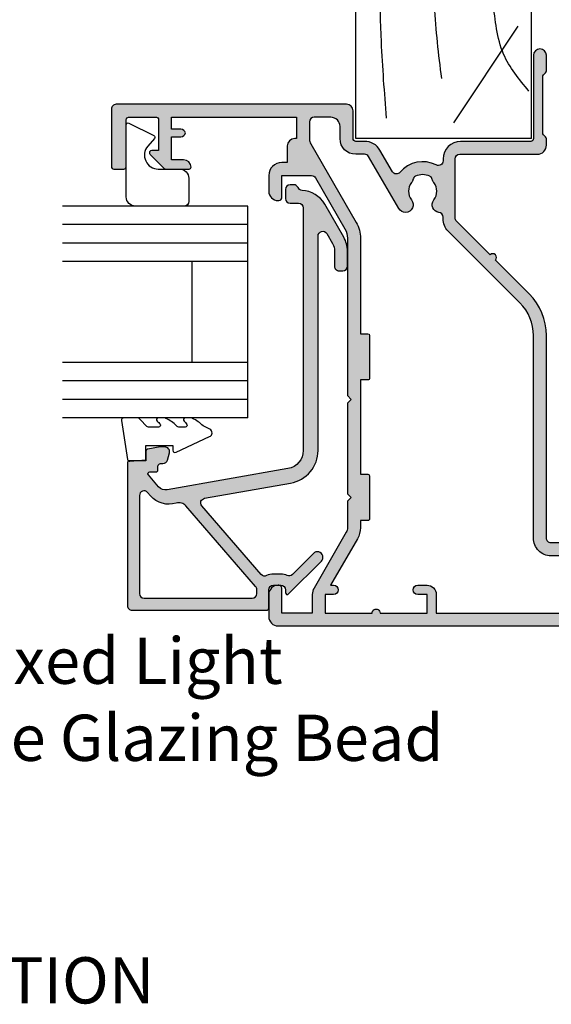
# Model space of a CAD drawing. Units: millimetres. Extents: x 0 to 354, y 0 to 482.
# Drawn here: x 176 to 234, y 308 to 415 of the extents above; entities that cross this region are included whole.
import ezdxf

# ---------------------------------------------------------------- set-up
doc = ezdxf.new("R2010")
doc.units = ezdxf.units.MM
doc.linetypes.add('CENTER', pattern=[0.95, 0.625, -0.125, 0.075, -0.125])
for name, color, linetype in [('02465$0$APL Hatch', 253, 'Continuous'), ('02465$0$APL Joinery', 2, 'Continuous'), ('05401$0$APL Hatch', 253, 'Continuous'), ('05401$0$APL Joinery', 2, 'Continuous'), ('APL Joinery', 2, 'Continuous'), ('APL Notes', 7, 'Continuous')]:
    doc.layers.add(name, color=color, linetype=linetype)
doc.styles.add('Arial-Bold', font='arialbd.ttf')
doc.styles.add('Arial-Regular', font='arial.ttf')

# ---------------------------------------------------------------- blocks, each defined once
blk = doc.blocks.new('19mmliner', base_point=(110.739951507863, 355.7623510830485))
at = {"layer": 'APL Joinery', "color": 3}
for p, q in [((110.739951507863, 355.7623510830485), (177.7399515078631, 355.7623510830485)), ((110.739951507863, 336.7623510830484), (110.739951507863, 355.7623510830485)), ((177.7399515078631, 336.7623510830485), (177.7399515078631, 355.7623510830485)), ((160.7399515078631, 343.7623510830484), (170.7399515078631, 343.7623510830484)), ((160.7399515078631, 336.7623510830485), (160.7399515078631, 343.7623510830484)), ((170.7399515078631, 336.7623510830485), (170.7399515078631, 343.7623510830484)), ((110.739951507863, 336.7623510830484), (160.7399515078631, 336.7623510830485)), ((177.7399515078631, 336.7623510830485), (170.7399515078631, 336.7623510830485))]:
    blk.add_line(p, q, dxfattribs=at)
at = {"layer": 'APL Joinery', "color": 8}
for p, q in [((145.9131780783453, 339.6327166292613), (175.1069420828859, 352.7132887325449)), ((136.9304814615635, 338.5194764502585), (148.1588522325407, 350.7651184192899)), ((130.1934589989773, 339.0760965397599), (127.6670755755074, 350.2084983297885)), ((122.8950179978421, 338.2411664055077), (112.4454077587423, 345.190146322691))]:
    blk.add_line(p, q, dxfattribs=at)
for points, knots in [([(165.2821176582808, 355.2180791353014), (166.5726858318287, 354.7818781738363), (168.9083728440546, 353.9924360185927), (172.0610412556228, 352.0900882102074), (174.6875300120783, 349.5844033021437), (176.2507024700006, 347.6216106372748), (177.0719069678068, 346.5904677480291)], [0, 0, 0, 0, 4.077163776164723, 7.378903861023069, 10.95052549711435, 14.90356917242528, 14.90356917242528, 14.90356917242528, 14.90356917242528]), ([(112.962024863876, 352.4416363673449), (115.710435231041, 352.6547702152513), (122.6593903931888, 353.1936480954731), (133.0603500725692, 353.1446097782715), (143.9830780527489, 353.7000992866996), (152.8130144084047, 352.2948735856875), (159.402266048835, 349.3943549626645), (163.2730412780899, 346.7537889098188), (165.2352067994704, 345.1119730676722), (165.8529398578057, 344.5950931661851)], [0, 0, 0, 0, 8.267050822299995, 20.90203347130239, 31.18486054127779, 41.04700630219173, 47.37085711970707, 52.62972264650577, 55.04603969815228, 55.04603969815228, 55.04603969815228, 55.04603969815228]), ([(117.2336493875612, 346.4777841475926), (119.8422678032878, 346.8000537066384), (125.4981607755736, 347.4987845456142), (133.7781962604838, 347.1223878341504), (142.2036965073619, 346.5273623865884), (149.7800610034507, 345.0750496880203), (155.8214982068499, 341.4387446299347), (158.650253791137, 338.4840976402127), (159.9486415420667, 337.1279262265049)], [0, 0, 0, 0, 7.873644080568313, 17.07129258656329, 24.77081643184663, 33.27528257512341, 39.90117587444498, 45.52268627951728, 45.52268627951728, 45.52268627951728, 45.52268627951728]), ([(115.8770369925237, 337.0554560822224), (117.1487211363271, 338.1096881093439), (119.9161916569408, 340.4039339495252), (125.4540610404964, 340.8199775377686), (130.238054618822, 341.7249569545736), (134.1816997355666, 341.426500736041), (137.2886936906935, 340.6778211815541), (140.1492368439622, 340.581128745862), (142.5350224188241, 339.1458380938953), (143.2897884662015, 337.8009584142327), (143.6675039241498, 337.1279262265049)], [0, 0, 0, 0, 4.844139449286539, 10.54193621031332, 16.07410556410715, 19.51351901015936, 22.27929741151003, 25.6710732269026, 27.95241956603697, 30.23778869522836, 30.23778869522836, 30.23778869522836, 30.23778869522836])]:
    blk.add_open_spline(points, degree=3, knots=knots, dxfattribs=at)
blk = doc.blocks.new('02465')
at = {"layer": '02465$0$APL Hatch'}
h = blk.add_hatch(color=256, dxfattribs=at)
edge = h.paths.add_edge_path()
edge.add_arc((46.38659785708023, -3.306158654713744), 0.5000000000000006, 113.2946840172344, 177.0814656946691, ccw=False)
edge.add_arc((45.99113757096279, -2.387675578057499), 0.500000000000007, 293.2946840172349, 360.0000000000003)
edge.add_line((46.49113757096279, -2.387675578057496), (46.49113757096279, -1.987675578057405))
edge.add_arc((45.99113757096285, -1.987675578057462), 0.4999999999999432, 6.5138e-12, 90.00000000000651)
edge.add_line((45.99113757096279, -1.487675578057519), (44.99113757096279, -1.487675578057405))
edge.add_arc((44.99113757096279, -1.987675578057405), 0.4999999999999999, 90, 180)
edge.add_line((44.49113757096279, -1.987675578057405), (44.49113757096279, -2.911697593705753))
edge.add_arc((43.99113757096279, -2.911697593705749), 0.5, 270, 359.9999999999996, ccw=False)
edge.add_line((43.99113757096279, -3.411697593705749), (17.77251773293236, -3.411697593705867))
edge.add_arc((17.77251773293237, -1.41169759370576), 2.000000000000107, 189.9999999999978, 269.9999999999997, ccw=False)
edge.add_line((15.80290222690783, -1.758993949039563), (13.50314520661826, 11.28357622966689))
edge.add_arc((14.48795295963038, 11.457224407334), 0.9999999999999483, 130.8207497757162, 190.0000000000111, ccw=False)
edge.add_line((13.83425825129396, 12.21398277583273), (15.11921789149213, 13.32394250959828))
edge.add_arc((15.24995683315945, 13.17259083589847), 0.2000000000000678, -1.830358087318018e-11, 130.8207497757121, ccw=False)
edge.add_line((15.44995683315952, 13.1725908358984), (15.44995683315952, 12.4976921839376))
edge.add_arc((15.64995683315922, 12.4976921839376), 0.1999999999997044, 180, 270)
edge.add_line((15.64995683315922, 12.2976921839379), (16.04995683315386, 12.2976921839379))
edge.add_arc((16.04995683315386, 11.99769218394362), 0.2999999999942702, 0, 90, ccw=False)
edge.add_line((16.34995683314813, 11.99769218394362), (16.34995683314813, 11.75339515074949))
edge.add_arc((16.84995683314802, 11.75339515074949), 0.4999999999998864, 179.9999999999996, 255.0000000000021)
edge.add_line((16.7205473105968, 11.27043223760506), (17.52054731060812, 11.05607288365684))
edge.add_arc((17.64995683315943, 11.53903579680138), 0.5000000000000185, 254.9999999999947, 360.0000000000008)
edge.add_line((18.14995683315945, 11.53903579680138), (18.14995683315945, 12.05704346469599))
edge.add_line((18.14995683315945, 12.05704346469599), (17.91638386361834, 13.38170160041102))
edge.add_arc((17.67018192536536, 13.3382895559938), 0.2500000000000061, 10.00000000011197, 89.99999999999837)
edge.add_line((17.67018192536537, 13.58828955599381), (16.64995683315934, 13.58828955599392))
edge.add_line((16.64995683315934, 13.58828955599392), (16.64995683315934, 15.33830240629402))
edge.add_arc((16.39995683315911, 15.33830240629402), 0.2500000000002274, 0, 90)
edge.add_line((16.39995683315911, 15.58830240629425), (0.9911375709620511, 15.58830240629425))
edge.add_arc((0.9911375709620511, 15.0883024062943), 0.4999999999999414, 90, 180.0000000000067)
edge.add_line((0.4911375709621098, 15.08830240629424), (0.4911375709621098, 0.5381458701527891))
edge.add_arc((0.7169590191723493, 0.5381458701527883), 0.2258214482102395, 179.9999999999998, 270.0000000000002)
edge.add_line((0.71695901917235, 0.3123244219425487), (2.691137570962041, 0.3123244219425487))
edge.add_arc((2.691137570961984, -0.1876755780575081), 0.500000000000057, -6.480149750132114e-12, 89.99999999999352, ccw=False)
edge.add_line((3.191137570962041, -0.1876755780575649), (3.191137570962155, -0.9876755780574059))
edge.add_arc((2.691137570962037, -0.9876755780574022), 0.5000000000001174, 270.0000000000004, 359.9999999999996, ccw=False)
edge.add_line((2.691137570962041, -1.487675578057519), (2.391137570961973, -1.487675578057519))
edge.add_arc((2.391137570961963, -1.687675578057469), 0.19999999999995, 89.99999999999733, 224.9999999999982)
edge.add_line((2.249716214724685, -1.829096934294739), (5.785250120657451, -5.364630840227505))
edge.add_arc((6.209514189369425, -4.940366771515638), 0.5999999999999888, 224.9999999999928, 405.0000000000071)
edge.add_line((6.633778258081292, -4.516102702803664), (4.349333657387887, -2.231658102110259))
edge.add_arc((4.702887047980917, -1.878104711517052), 0.4999999999997801, 156.1251324872096, 225.0000000000144, ccw=False)
edge.add_arc((2.691137570961901, -0.9876755780577614), 1.700000000000072, 336.1251324872354, 360.000000000012)
edge.add_line((4.391137570961973, -0.9876755780574058), (4.391137570962087, -0.1876755780575649))
edge.add_arc((2.691137570962551, -0.187675578057711), 1.699999999999535, 4.9224e-12, 25.46782489009916)
edge.add_arc((4.677356752114622, 0.7583335997105732), 0.500000000000062, 130.8207497757206, 205.4678248901099, ccw=False)
edge.add_line((4.350509397946325, 1.136712783959978), (11.76974187307743, 7.545512753404404))
edge.add_arc((12.09658922724567, 7.167133569155039), 0.4999999999999987, 10.000000000000625, 130.8207497757194, ccw=False)
edge.add_line((12.58899310375177, 7.253957657988509), (14.22720982208833, -2.036831033306723))
edge.add_arc((17.77251773293232, -1.41169759370572), 3.600000000000054, 190.0000000000007, 270.0000000000006)
edge.add_line((17.77251773293236, -5.011697593705775), (40.96237017700843, -5.011697593705662))
edge.add_arc((40.96237017700843, -5.511697593705683), 0.5000000000000214, -60.00000000000148, 90, ccw=False)
edge.add_line((41.21237017700844, -5.944710295597928), (40.12359277088274, -6.57331622411209))
edge.add_arc((39.3235927708827, -5.187675578057101), 1.599999999999918, 269.99999999999875, 300.000000000003, ccw=False)
edge.add_line((39.32359277088267, -6.78767557805702), (37.69113757096273, -6.787675578057019))
edge.add_arc((37.69113757096278, -7.287675578056962), 0.4999999999999432, 90.00000000000651, 180.0000000000065)
edge.add_line((37.19113757096284, -7.287675578057019), (37.19113757096261, -7.687675578056996))
edge.add_arc((37.69113757096273, -7.687675578056998), 0.5000000000001137, 179.9999999999998, 270)
edge.add_line((37.69113757096273, -8.18767557805711), (39.32359277088267, -8.18767557805711))
edge.add_arc((39.32359277088269, -5.187675578057101), 3.000000000000008, 269.9999999999998, 300.0000000000021)
edge.add_line((40.82359277088278, -7.785751789410371), (44.39113757096277, -5.726028838738102))
edge.add_arc((42.89113757096283, -3.127952627384701), 3.000000000000038, 299.999999999998, 357.081465694669)
edge = h.paths.add_edge_path(flags=16)
edge.add_line((1.791137570962064, 13.78830240629429), (1.791137570961836, 2.112324421942616))
edge.add_arc((2.291137570961948, 2.112324421942615), 0.5000000000001119, 179.9999999999998, 270.0000000000002)
edge.add_line((2.29113757096195, 1.612324421942503), (2.726360211770952, 1.612324421942503))
edge.add_arc((2.726360211770901, 2.112324421942635), 0.5000000000001324, 270.0000000000058, 310.8207497757057)
edge.add_line((3.053207565939146, 1.733945237693091), (11.77172171228253, 9.2650764405471))
edge.add_arc((11.11802700394602, 10.02183480904582), 1.000000000000002, 310.82074977572, 377.6472609916336)
edge.add_arc((14.54861435463631, 11.11319654068382), 2.600000000000004, 130.8207497757201, 197.6472609916335, ccw=False)
edge.add_line((12.84900811296139, 13.0807682987805), (13.23005868524885, 13.40992322204492))
edge.add_arc((12.90321133108059, 13.78830240629429), 0.5000000000000008, 310.82074977572, 450.0000000000006)
edge.add_line((12.90321133108059, 14.28830240629429), (2.29113757096195, 14.28830240629418))
edge.add_arc((2.291137570961948, 13.78830240629429), 0.4999999999998846, 89.9999999999998, 180.0000000000002)
at = {"layer": '02465$0$APL Joinery', "linetype": 'Continuous'}
blk.add_lwpolyline([(45.8872463876349, -3.280700650809596, -0.2857388182486947), (46.18886771402151, -2.846917116385623, 0.2995641107470476), (46.49113757096279, -2.387675578057496), (46.49113757096279, -1.987675578057405, 0.4142135623730951), (45.99113757096279, -1.487675578057519), (44.99113757096279, -1.487675578057405, 0.4142135623730953), (44.49113757096279, -1.987675578057405), (44.49113757096279, -2.911697593705753, -0.414213562373093), (43.99113757096279, -3.411697593705749), (17.77251773293236, -3.411697593705867, -0.3639702342662117), (15.80290222690783, -1.758993949039563), (13.50314520661826, 11.28357622966689, -0.2641145408686973), (13.83425825129396, 12.21398277583273), (15.11921789149213, 13.32394250959828, -0.6421164507035568), (15.44995683315952, 13.1725908358984), (15.44995683315952, 12.4976921839376, 0.4142135623730951), (15.64995683315922, 12.2976921839379), (16.04995683315386, 12.2976921839379, -0.4142135623730951), (16.34995683314813, 11.99769218394362), (16.34995683314813, 11.75339515074949, 0.3394542588633878), (16.7205473105968, 11.27043223760506), (17.52054731060812, 11.05607288365684, 0.4931454260313372), (18.14995683315945, 11.53903579680138), (18.14995683315945, 12.05704346469599), (17.91638386361834, 13.38170160041102, 0.363970234265641), (17.67018192536537, 13.58828955599381), (16.64995683315934, 13.58828955599392), (16.64995683315934, 15.33830240629402, 0.4142135623730951), (16.39995683315911, 15.58830240629425), (0.9911375709620511, 15.58830240629425, 0.4142135623731294), (0.4911375709621098, 15.08830240629424), (0.4911375709621098, 0.5381458701527891, 0.4142135623730971), (0.71695901917235, 0.3123244219425487), (2.691137570962041, 0.3123244219425487, -0.4142135623730951), (3.191137570962041, -0.1876755780575649), (3.191137570962155, -0.9876755780574059, -0.4142135623730909), (2.691137570962041, -1.487675578057519), (2.391137570961973, -1.487675578057519, 0.6681786379193043), (2.249716214724685, -1.829096934294739), (5.785250120657451, -5.364630840227505, 1.000000000000125), (6.633778258081292, -4.516102702803664), (4.349333657387887, -2.231658102110259, -0.3099097192344888), (4.245671257749563, -1.675734453912584, 0.1045522418763527), (4.391137570961973, -0.9876755780574058), (4.391137570962087, -0.1876755780575649, 0.1115840309463163), (4.22594330185268, 0.5433315138540142, -0.337737785096768), (4.350509397946325, 1.136712783959978), (11.76974187307743, 7.545512753404404, -0.5821351114478154), (12.58899310375177, 7.253957657988509), (14.22720982208833, -2.036831033306724, 0.3639702342662015), (17.77251773293236, -5.011697593705775), (40.96237017700843, -5.011697593705662, -0.7673269879789704), (41.21237017700844, -5.944710295597928), (40.12359277088274, -6.57331622411209, -0.1316524975874149), (39.32359277088267, -6.78767557805702), (37.69113757096273, -6.787675578057019, 0.4142135623730951), (37.19113757096284, -7.287675578057019), (37.19113757096261, -7.687675578056996, 0.4142135623730961), (37.69113757096273, -8.18767557805711), (39.32359277088267, -8.18767557805711, 0.1316524975874063), (40.82359277088278, -7.785751789410371), (44.39113757096277, -5.726028838738102, 0.2543460688927653)], format="xyb", close=True, dxfattribs=at)
at = {"layer": '02465$0$APL Joinery'}
blk.add_lwpolyline([(1.791137570962064, 13.78830240629429), (1.791137570961836, 2.112324421942616, 0.4142135623730971), (2.29113757096195, 1.612324421942503), (2.726360211770952, 1.612324421942503, 0.1800218698756018), (3.053207565939146, 1.733945237693091), (11.77172171228253, 9.2650764405471, 0.300140471122827), (12.07096793469333, 10.32499084561193, -0.3001404711228262), (12.84900811296139, 13.0807682987805), (13.23005868524885, 13.40992322204492, 0.6948838416110814), (12.90321133108059, 14.28830240629429), (2.29113757096195, 14.28830240629418, 0.4142135623730971)], format="xyb", close=True, dxfattribs=at)
blk = doc.blocks.new('9010230l')
at = {"layer": 'APL Joinery', "color": 252, "linetype": 'Continuous', "flags": 128}
blk.add_lwpolyline([(3.699999995644247, -0.2717980190423077, -0.2091017972643081), (3.78027393052406, -0.0882413171246981), (4.539452125884537, 0.6137342930136356, 0.2091017972643137), (4.699999995644247, 0.9808476968486274), (4.699999995644247, 2.404190649000838, 0.4607623830565154), (4.411090109705128, 2.651144127972543), (0.2110901140605677, 1.99695347897159, 0.3941429072290238), (0.0009513254767768, 1.728211064312972), (0.1521502017843375, -2.274e-13), (1.699999995644247, -2.274e-13), (1.699999995644247, -2.900000000000318), (1.199999995644247, -2.900000000000318, 0.5486826681767499), (0.9734438043265214, -3.255699064213786), (2.667326168639391, -6.886379618054604, 0.6207567888655948), (3.459893944707971, -6.904757179926264), (3.835674537499784, -6.18802385288609, 0.0767563990646711), (4.647883004421984, -5.035425239591177, 0.115673028930296), (4.699999995644247, -4.81316230870027), (4.699999995644247, -4.256850519653312, 0.7009956747971672), (4.346519601114749, -4.128617261505951, -0.0904788675778494), (3.998306134413226, -4.418544246817418, -0.5741040862820662), (3.699999999999775, -4.244372194131756), (3.699999999999789, -3.646704202883483, -0.1977207654919992), (3.844828922810791, -3.294775934725862, 0.0810836782525954), (4.648649235946294, -2.166446422107128, 0.1147966753284427), (4.699999995644247, -1.945734258472157), (4.699999995644247, -1.331430775128978, 0.7232294553311513), (4.339223955907712, -1.212472525954581, -0.0886938805004453), (4.009594881884723, -1.523808259039583, -0.5962861851655955), (3.699999999999775, -1.356509239722186), (3.699999999999846, -0.2717980190423077)], format="xyb", dxfattribs=at)
blk = doc.blocks.new('9010317-4mm')
at = {"layer": 'APL Joinery', "color": 252}
blk.add_lwpolyline([(-1.260557280899964, -1.021114561800001), (1.439442719099853, -2.371114561800025, -0.4884978633711547), (1.501611632788765, -2.680437390356985), (0.7778238181522354, -3.52171957232341, 0.6414138097735301), (1.914911064067338, -6), (4.200000000000001, -6.000000000000001, -0.4142135623730951), (5.200000000000001, -7.000000000000001), (5.199999999999999, -9.500000000000002, -0.4142135623730951), (4.699999999999999, -10), (-0.5499999999999999, -10, -0.4142135623730951), (-1.549999999999999, -9), (-1.549999999999997, -1.199999999999987, -0.5575365158350433)], format="xyb", close=True, dxfattribs=at)
blk = doc.blocks.new('02465 glaze')
at = {"layer": 'APL Joinery', "color": 7}
for p, q in [((225.8537090467152, 219.1340997475506), (225.8537090467152, 199.1340997475506)), ((225.8537090467152, 219.1340997475506), (248.7537090467152, 219.1340997475507)), ((231.8537090467152, 219.1340997475506), (231.8537090467152, 199.1340997475506)), ((248.7537090467152, 219.1340997475506), (248.7537090467152, 199.1340997475506)), ((231.8537090467152, 213.1340997475507), (242.7537090467152, 213.1340997475507))]:
    blk.add_line(p, q, dxfattribs=at)
at = {"layer": 'APL Joinery', "color": 8}
for p, q in [((227.8537090467152, 219.1340997475506), (227.8537090467152, 199.1340997475506)), ((229.8537090467152, 219.1340997475506), (229.8537090467152, 199.1340997475506)), ((242.7537090467152, 219.1340997475506), (242.7537090467152, 199.1340997475506)), ((244.7537090467152, 219.1340997475506), (244.7537090467152, 199.1340997475506)), ((246.7537090467152, 219.1340997475506), (246.7537090467152, 199.1340997475506))]:
    blk.add_line(p, q, dxfattribs=at)
at = {"layer": 'APL Joinery', "xscale": -1, "rotation": 180}
for name, p in [('02465', (204.5658882032984, 221.7224021538449)), ('9010230l', (221.153709051071, 208.1341125978509))]:
    blk.add_blockref(name, p, dxfattribs=at)
at = {"layer": 'APL Joinery', "color": 252, "linetype": 'CENTER', "xscale": -1, "rotation": 270}
blk.add_blockref('9010317-4mm', (258.7537090467153, 207.558542022642), dxfattribs=at)
blk = doc.blocks.new('05401')
at = {"layer": '05401$0$APL Hatch'}
h = blk.add_hatch(color=256, dxfattribs=at)
h.dxf.hatch_style = 1
edge = h.paths.add_edge_path()
edge.add_line((26.14353634932989, 11.08408319846716), (29.78804435675535, 14.7284198057015))
edge.add_arc((30.14158943329695, 14.37485810125193), 0.5000000000000908, 90.00000000000767, 134.9986526660841, ccw=False)
edge.add_line((30.14158943329689, 14.87485810125202), (36.50935635116276, 14.87485810125208))
edge.add_arc((36.50935635116276, 14.37485810125197), 0.5000000000001066, 0.0002809369232750214, 89.9999999999992, ccw=False)
edge.add_line((37.00935635115686, 14.37486055288912), (37.00939741944104, 5.999175094041852))
edge.add_arc((38.00939741942899, 5.999179997316299), 0.9999999999999701, 180.0002809369316, 269.9993434048015)
edge.add_line((38.00938595968093, 4.999179997381993), (38.68511889092089, 4.999172253652609))
edge.add_arc((38.68512232884568, 5.299172253633279), 0.3000000000003684, 269.999343404731, 314.9993434046789)
edge.add_line((38.89725193220785, 5.087037788310858), (39.12151857091386, 5.311299286997105))
edge.add_arc((39.33364817427615, 5.099164821675183), 0.3000000000000966, 89.99934340475272, 134.9993434047617, ccw=False)
edge.add_line((39.33365161220083, 5.399164821655581), (45.3851264743812, 5.399095473277107))
edge.add_arc((45.38512303645636, 5.099095473296709), 0.3000000000000966, 44.999343404799276, 89.9993434047201, ccw=False)
edge.add_line((45.59725750177814, 5.311225076659134), (45.8215190004662, 5.086958437951302))
edge.add_arc((46.03365346578756, 5.299088041313462), 0.2999999999996024, 224.999343404822, 269.9993434048029)
edge.add_line((46.03365002786314, 4.999088041333557), (47.70938295904308, 4.99906883785588))
edge.add_arc((47.70939098086684, 5.699068837822274), 0.7000000000123582, 269.9993434047922, 449.9993434047549)
edge.add_line((47.70939900269105, 6.399068837788668), (38.70939856537781, 6.399171975527174))
edge.add_arc((38.7094020033021, 6.699171975507644), 0.3000000000001685, 180.0000000000567, 269.99934340482594, ccw=False)
edge.add_line((38.40940200330194, 6.699171975507347), (38.40940200330216, 14.27485810125194))
edge.add_arc((36.50940200330217, 14.27485810125203), 1.899999999999998, 359.9999999999972, 449.9999999999959)
edge.add_line((36.5094020033023, 16.17485810125203), (36.29590005452009, 16.17485810125198))
edge.add_arc((36.29590005452021, 16.67485810125204), 0.500000000000064, 152.647765385036, 269.9999999999862, ccw=False)
edge.add_arc((33.00956494902346, 18.37485810136812), 3.199999787299255, 332.647765385012, 410.1932364325635)
edge.add_arc((35.37830624927335, 21.21722737338485), 0.4999999999999934, 120.00000000001361, 230.19323643254, ccw=False)
edge.add_line((35.12830624927325, 21.650240075277), (37.45973325355534, 22.99629008379549))
edge.add_arc((36.50973325355508, 24.64173835098586), 1.900000000000075, 300.0000000000077, 359.9986526429813)
edge.add_line((38.40973325302981, 24.64169367093513), (38.40975577720566, 25.59952459242476))
edge.add_arc((38.70975577712263, 25.59951753767972), 0.2999999999999193, 90.00000000000131, 179.998652642944, ccw=False)
edge.add_line((38.70975577712263, 25.89951753767964), (41.71127875326876, 25.89951753768009))
edge.add_arc((41.71127875326876, 26.59951753768036), 0.7000000000002728, 270, 359.9999999999814)
edge.add_line((42.41127875326903, 26.59951753768014), (42.4112787532688, 51.49964830239078))
edge.add_arc((41.9112787532688, 51.499648302391), 0.5, 359.999999999974, 450.000000000026)
edge.add_line((41.91127875326857, 51.999648302391), (35.66127875326858, 51.999648302391))
edge.add_arc((35.66127875326858, 51.749648302391), 0.25, 90, 180)
edge.add_line((35.41127875326858, 51.749648302391), (35.41127875326858, 50.64964830239087))
edge.add_arc((35.66127875326858, 50.64964830239087), 0.25, 180, 270)
edge.add_line((35.66127875326858, 50.39964830239086), (40.76127875326871, 50.39964830239086))
edge.add_arc((40.76127875326871, 50.14964830239087), 0.25, 0, 90, ccw=False)
edge.add_line((41.01127875326871, 50.14964830239087), (41.01127875326871, 47.14964830239086))
edge.add_arc((40.76127875326871, 47.14964830239086), 0.25, -90.00000000005213, 0, ccw=False)
edge.add_line((40.76127875326848, 46.89964830239087), (37.41127875326858, 46.89964830239087))
edge.add_line((37.41127875326858, 46.89964830239087), (37.41127875326858, 47.64964830239086))
edge.add_arc((37.16127875326856, 47.64964830239089), 0.2500000000000142, 359.9999999999935, 495.0000000000023)
edge.add_line((36.98450205797191, 47.82642499768753), (35.46985739703134, 46.31178033674696))
edge.add_arc((35.61127875326885, 46.17035898050978), 0.2000000000000448, 135.0000000000705, 180.0000000000997)
edge.add_line((35.41127875326881, 46.17035898050944), (35.41127875326881, 43.59964830239091))
edge.add_arc((35.61127875326885, 43.59964830239068), 0.2000000000000455, 179.9999999999348, 270)
edge.add_arc((35.61127875326862, 44.19964830239082), 0.8000000000001818, 270.0000000000163, 360)
edge.add_line((36.4112787532688, 44.19964830239082), (36.4112787532688, 45.49964830239054))
edge.add_line((36.4112787532688, 45.49964830239054), (38.91127875116673, 45.49964830239054))
edge.add_line((38.91127875116673, 45.49964830239054), (38.91127875116673, 44.48954625094343))
edge.add_arc((39.41127875116674, 44.48954625094343), 0.5, 180.0000000000008, 258.4630409660783)
edge.add_arc((39.21127875116692, 44.48954625094756), 0.5000000000002247, 281.5369590316819, 359.9999999999691)
edge.add_line((39.71127875116714, 44.48954625094729), (39.71127875116692, 45.49964830239054))
edge.add_line((39.71127875116692, 45.49964830239054), (41.01127875116687, 45.49964830239054))
edge.add_line((41.01127875116687, 45.49964830239054), (41.01127875116687, 31.99964830239055))
edge.add_line((41.01127875116687, 31.99964830239055), (38.71127875116691, 31.99964830239055))
edge.add_line((38.71127875116691, 31.99964830239055), (38.71127875116669, 32.19964830239059))
edge.add_arc((37.91127875116651, 32.19964830239037), 0.8000000000001818, 1.62844e-11, 89.99999999998371)
edge.add_line((37.91127875116674, 32.99964830239055), (36.11127875116587, 32.99964830239055))
edge.add_line((36.11127875116587, 32.99964830239055), (36.11127875116587, 33.59964830054077))
edge.add_arc((34.71127875116578, 33.59964830054077), 1.40000000000009, 0, 89.9999999999907)
edge.add_line((34.71127875116601, 34.99964830054086), (33.01127875116687, 34.99964830054086))
edge.add_arc((33.01127875116687, 33.99964830054063), 1.000000000000227, 90, 180.000000000013)
edge.add_line((32.01127875116664, 33.99964830054041), (32.01127875116687, 33.89964830054073))
edge.add_arc((32.31127875116705, 33.89964830054073), 0.3000000000001819, 180, 269.9999999999566)
edge.add_line((32.31127875116682, 33.59964830054054), (34.71127875116692, 33.59964830054077))
edge.add_line((34.71127875116692, 33.59964830054077), (34.71127875116692, 30.38832343513554))
edge.add_arc((34.21127875116692, 30.38832343513549), 0.5, -60.000000000000114, 5.286437954055145e-12, ccw=False)
edge.add_line((34.46127875116692, 29.95531073324328), (28.93999745905423, 26.76759749297043))
edge.add_arc((27.93999745905415, 28.49964830053933), 2.000000000000063, 270.00000000000233, 300.00000000000165, ccw=False)
edge.add_line((27.93999745905423, 26.49964830053927), (10.91127875116696, 26.49964830053927))
edge.add_line((10.91127875116696, 26.49964830053927), (10.511278751168, 26.09964830054054))
edge.add_line((10.511278751168, 26.09964830054054), (10.111278751167, 26.499648300542))
edge.add_line((10.111278751167, 26.499648300542), (0.311278751165915, 26.499648300542))
edge.add_line((0.311278751165915, 26.499648300542), (-0.088721248834176, 26.099648300541))
edge.add_line((-0.088721248834176, 26.099648300541), (-0.4887212488338122, 26.49964830054087))
edge.add_line((-0.4887212488338122, 26.49964830054087), (-3.363850118239483, 26.49964830054087))
edge.add_arc((-3.363850118239643, 27.49964830054088), 1.000000000000014, 240.000000000011, 270.00000000000915, ccw=False)
edge.add_line((-3.863850118239483, 26.63362289675633), (-9.88872124883595, 30.11208386583912))
edge.add_arc((-10.58872124883587, 28.89964830054053), 1.400000000000289, 60.00000000001032, 90.00000000000487)
edge.add_line((-10.58872124883599, 30.29964830054082), (-12.58872124883099, 30.29964830054059))
edge.add_line((-12.58872124883099, 30.29964830054059), (-12.58872124883099, 33.59964830054487))
edge.add_line((-12.58872124883099, 33.59964830054487), (-9.888721248779106, 33.59964830054487))
edge.add_arc((-9.888721248779106, 33.89964830054437), 0.2999999999994998, 270, 360)
edge.add_line((-9.588721248779606, 33.89964830054437), (-9.588721248779606, 33.999648300542))
edge.add_arc((-10.58872124877915, 33.999648300542), 0.9999999999995453, 0, 90)
edge.add_line((-10.58872124877915, 34.99964830054155), (-12.98872124880698, 34.99964830054177))
edge.add_arc((-12.98872124880698, 33.99964830051585), 1.00000000002592, 90, 180)
edge.add_line((-13.9887212488329, 33.99964830051585), (-13.98796801542629, -14.50033557817544))
edge.add_arc((-13.48796801548656, -14.50032781287998), 0.500000000000028, 180.0008898373136, 270.0000000000021)
edge.add_line((-13.48796801548654, -15.00032781288001), (-5.497079428374931, -15.00032781288023))
edge.add_arc((-5.497079428374843, -14.5003278128802), 0.5000000000000302, 269.9999999999899, 360.0088070389997)
edge.add_line((-4.997079434281644, -14.50025095696656), (-4.999999994093045, 4.499977119575142))
edge.add_arc((-4.499999999999888, 4.500053975488803), 0.4999999999999885, 89.99898084307767, 180.0088070390016, ccw=False)
edge.add_line((-4.499991106177944, 5.000053975409691), (17.40783879413131, 4.999664286732645))
edge.add_arc((17.40795263505434, 11.39966428571864), 6.399999999998478, 269.9989808430584, 314.9986526660869)
edge.add_line((21.93332961478519, 6.874074468766316), (25.57783762221066, 10.51841107600067))
edge.add_arc((25.86068698577028, 10.80124713723391), 0.4000000000000182, 224.9986526660836, 404.9986526660841)
edge = h.paths.add_edge_path(flags=16)
edge.add_arc((31.55611508000561, 20.23735579635301), 0.8374980935216726, 120.0000000000054, 307.9676400657283, ccw=False)
edge.add_line((31.13736603324471, 20.96265042096378), (36.75973325355496, 24.20872564909343))
edge.add_arc((36.50973325355495, 24.64173835098566), 0.5000000000000108, 300.0000000000002, 359.9986526429699)
edge.add_line((37.00973325341671, 24.64172659307747), (37.00975577759279, 25.59955751456773))
edge.add_arc((38.70975577712261, 25.59951753768009), 1.699999999999867, 89.99999999999949, 179.9986526429765, ccw=False)
edge.add_line((38.70975577712263, 27.29951753767995), (40.01127875326825, 27.29951753767995))
edge.add_arc((40.01127875326825, 28.29951753767995), 1, 270, 360)
edge.add_line((41.01127875326826, 28.29951753767995), (41.01127875326826, 30.09964830239069))
edge.add_arc((40.51127875326826, 30.09964830239069), 0.5, 0, 90)
edge.add_line((40.51127875326826, 30.59964830239068), (38.64525335058467, 30.59964830239068))
edge.add_arc((38.64525335058451, 29.59964830239068), 1, 89.99999999999064, 119.9999999999892)
edge.add_line((38.14525335058467, 30.46567370617522), (29.63999745905359, 25.55516192767318))
edge.add_arc((27.93999745905431, 28.49964830053965), 3.399999999999099, 269.9999999999986, 299.9999999999947, ccw=False)
edge.add_line((27.93999745905423, 25.09964830054054), (17.61127875116791, 25.09964830054054))
edge.add_line((17.61127875116791, 25.09964830054054), (17.61127875116769, 24.29964830054309))
edge.add_arc((17.41127875116753, 24.2996483005432), 0.2000000000001592, 270.00000000003257, 359.99999999996743, ccw=False)
edge.add_line((17.41127875116764, 24.09964830054305), (12.81127875116773, 24.09964830054305))
edge.add_arc((12.8112787511675, 24.29964830054287), 0.1999999999998181, 180, 270.00000000006514, ccw=False)
edge.add_line((12.61127875116769, 24.29964830054287), (12.61127875116769, 25.09964830054304))
edge.add_line((12.61127875116769, 25.09964830054304), (2.411278751168097, 25.09964830054304))
edge.add_line((2.411278751168097, 25.09964830054304), (2.41127875116787, 24.29964830054287))
edge.add_arc((2.211278751168052, 24.29964830054287), 0.1999999999998181, -90, 0, ccw=False)
edge.add_line((2.211278751168052, 24.09964830054305), (-2.388721248834357, 24.09964830054305))
edge.add_arc((-2.388721248834357, 24.29964830054287), 0.1999999999998181, 180, 270, ccw=False)
edge.add_line((-2.588721248834175, 24.29964830054287), (-2.588721248834175, 25.09964830054054))
edge.add_line((-2.588721248834175, 25.09964830054054), (-3.363850118239029, 25.09964830054054))
edge.add_arc((-3.363850118239016, 27.49964830054131), 2.400000000000769, 240.00000000000279, 269.9999999999997, ccw=False)
edge.add_line((-4.563850118239301, 25.42118733145794), (-9.588721248835768, 28.32229803135096))
edge.add_line((-9.588721248835768, 28.32229803135096), (-9.588721248835768, 27.99964830054064))
edge.add_arc((-10.08872124883577, 27.99964830054064), 0.5, -180, 0, ccw=False)
edge.add_line((-10.58872124883577, 27.99964830054064), (-10.58872124883599, 28.89964830054072))
edge.add_line((-10.58872124883599, 28.89964830054072), (-12.58864284604259, 28.89964830054072))
edge.add_line((-12.58864284604259, 28.89964830054072), (-12.58864284604236, 23.82964830054079))
edge.add_arc((-12.58864284604441, 23.39964830768844), 0.4299999928523448, -90.00000000027262, 89.99999999972732, ccw=False)
edge.add_line((-12.58864284604645, 22.9696483148361), (-12.58864284604645, 17.89964830054072))
edge.add_line((-12.58864284604645, 17.89964830054072), (-10.58872124883577, 17.89964830054072))
edge.add_line((-10.58872124883577, 17.89964830054072), (-10.58872124883577, 18.89964830054072))
edge.add_arc((-10.08872124883577, 18.89964830054072), 0.5, 0, 180, ccw=False)
edge.add_line((-9.588721248835768, 18.89964830054072), (-9.588721248835768, 17.89964830054072))
edge.add_arc((-10.58872124883577, 17.89964830054072), 1, -90, 0, ccw=False)
edge.add_line((-10.58872124883577, 16.89964830054072), (-12.58836942857168, 16.89964830054072))
edge.add_line((-12.58836942857168, 16.89964830054072), (-12.58922189813494, -8.861621903621987))
edge.add_arc((-12.08922189840871, -8.861638449187359), 0.4999999999999819, 179.9981040178688, 261.9300852072297)
edge.add_arc((-12.26294383766422, -10.08688411346577), 0.7375000000047645, -38.824458692799, 81.93008520697032, ccw=False)
edge.add_arc((-10.50029704331702, -11.50532781287858), 1.525000000001062, 141.1755413074599, 218.82445869254)
edge.add_arc((-12.26294383766482, -12.92377151228747), 0.7375000000027694, -15.459686102676585, 38.82445869253269, ccw=False)
edge.add_arc((-11.26298240710329, -13.20032781287934), 0.3000000000009533, 164.5403138974462, 270.0000000001048)
edge.add_line((-11.26298240710274, -13.50032781288029), (-9.973221720533715, -13.50032781288018))
edge.add_arc((-9.973221720533704, -13.00032781288012), 0.5000000000000551, 269.9999999999988, 363.3020645289791)
edge.add_arc((-8.72529704332032, -12.92832781288073), 0.7499999999991612, 141.5837980438355, 183.3020645288082, ccw=False)
edge.add_arc((-10.50029704331859, -11.50532781287847), 1.525000000001053, 321.1323712019947, 398.8676287980053)
edge.add_arc((-8.725297043315544, -10.08232781287785), 0.7500000000018873, 55.8002560485678, 218.4162019558399, ccw=False)
edge.add_arc((-10.50029704331871, -11.50532781287992), 2.99999999999925, -0.7215757490707233, 42.92998205494962, ccw=False)
edge.add_arc((-6.950289296717902, -11.55003852206921), 0.550289290810999, 179.2784242509322, 360.0000000000015)
edge.add_line((-6.400000005906903, -11.55003852206919), (-6.40000000590679, 4.500205435348114))
edge.add_arc((-4.500000005906811, 4.500205435348131), 1.899999999999979, 89.99861423713583, 180.0000000000005, ccw=False)
edge.add_line((-4.499954052270012, 6.40020543479239), (17.40784298783684, 6.399675570082258))
edge.add_arc((17.40796391846058, 11.39967556862044), 5.000000000000603, 269.9986142371291, 314.9986526660811)
edge.add_line((20.94341468387622, 7.864058524124807), (28.69811343922324, 15.61839257816013))
edge.add_arc((30.04158473008102, 14.27485810125202), 1.899999999999951, 90.00000000001342, 134.9986526660826, ccw=False)
edge.add_line((30.04158473008057, 16.17485810125198), (30.22852591087805, 16.17485810125203))
edge.add_arc((30.22852591090042, 16.67485810127184), 0.5000000000198029, 269.9999999974364, 353.0216375108758)
edge.add_arc((31.55611595806421, 16.51235943406102), 0.8374980935016999, 52.03242961490878, 173.0216375134493, ccw=False)
edge.add_arc((33.00956494903752, 18.37485810125316), 1.525003812244807, 232.0323566568163, 307.9676265781832)
edge.add_arc((34.46301439165175, 16.51235978555679), 0.8374980942533667, 101.97224043205063, 127.96764006538271, ccw=False)
edge.add_arc((34.18556681272551, 17.82076478571038), 0.4999998696624478, 281.9722404320746, 334.7717319742396)
edge.add_arc((33.0095649490379, 18.37485810125238), 1.799999787249011, 334.7717319742323, 385.2282458395654)
edge.add_arc((34.18556690937716, 18.92895090586736), 0.4999999999998438, 25.22824583952812, 78.02775956792463)
edge.add_arc((34.46301451534421, 20.23735603352875), 0.8374980942595295, 232.0323599345974, 258.0277595677655, ccw=False)
edge.add_arc((33.00956494903758, 18.37485810125287), 1.525003586063436, 52.03236089566903, 127.9676535528153)
at = {"layer": '05401$0$APL Joinery', "ltscale": 0.2}
for points in [[(26.14353634932989, 11.08408319846716), (29.78804435675535, 14.7284198057015, -0.1989062559300594), (30.14158943329689, 14.87485810125202), (36.50935635116276, 14.87485810125208, -0.414212126238027), (37.00935635115686, 14.37486055288912), (37.00939741944104, 5.999175094041852, 0.4142087697628828), (38.00938595968093, 4.999179997381993), (38.68511889092089, 4.999172253652609, 0.1989123673794225), (38.89725193220785, 5.087037788310858), (39.12151857091386, 5.311299286997105, -0.1989123673796989), (39.33365161220083, 5.399164821655581), (45.3851264743812, 5.399095473277107, -0.1989123673792985), (45.59725750177814, 5.311225076659134), (45.8215190004662, 5.086958437951302, 0.198912367379571), (46.03365002786314, 4.999088041333557), (47.70938295904308, 4.99906883785588, 0.9999999999996751), (47.70939900269105, 6.399068837788668), (38.70939856537781, 6.399171975527174, -0.4142102058944146), (38.40940200330194, 6.699171975507347), (38.40940200330216, 14.27485810125194, 0.4142135623730886), (36.5094020033023, 16.17485810125203), (36.29590005452009, 16.17485810125198, -0.562047585105522), (35.85180069040963, 16.90458784420372, 0.3518881790216795), (35.05820605516227, 20.83312339562617, -0.5216391604452842), (35.12830624927325, 21.650240075277), (37.45973325355534, 22.99629008379549, 0.2679428913970586), (38.40973325302981, 24.64169367093513), (38.40975577720566, 25.59952459242476, -0.4142066747665767), (38.70975577712263, 25.89951753767964), (41.71127875326876, 25.89951753768009, 0.4142135623729998), (42.41127875326903, 26.59951753768014), (42.4112787532688, 51.49964830239078, 0.4142135623733615), (41.91127875326857, 51.999648302391), (35.66127875326858, 51.999648302391, 0.4142135623730951), (35.41127875326858, 51.749648302391), (35.41127875326858, 50.64964830239087, 0.4142135623730951), (35.66127875326858, 50.39964830239086), (40.76127875326871, 50.39964830239086, -0.4142135623730951), (41.01127875326871, 50.14964830239087), (41.01127875326871, 47.14964830239086, -0.4142135623733615), (40.76127875326848, 46.89964830239087), (37.41127875326858, 46.89964830239087), (37.41127875326858, 47.64964830239086, 0.6681786379193544), (36.98450205797191, 47.82642499768753), (35.46985739703134, 46.31178033674696, 0.1989123673797906), (35.41127875326881, 46.17035898050944), (35.41127875326881, 43.59964830239091, 0.414213562373428), (35.61127875326885, 43.39964830239064, 0.4142135623730118), (36.4112787532688, 44.19964830239082), (36.4112787532688, 45.49964830239054), (38.91127875116673, 45.49964830239054), (38.91127875116673, 44.48954625094343, 0.3563939586871568), (39.31127875115727, 43.99964830238872, 0.3563939586980229), (39.71127875116714, 44.48954625094729), (39.71127875116692, 45.49964830239054), (41.01127875116687, 45.49964830239054), (41.01127875116687, 31.99964830239055), (38.71127875116691, 31.99964830239055), (38.71127875116669, 32.19964830239059, 0.4142135623729286), (37.91127875116674, 32.99964830239055), (36.11127875116587, 32.99964830239055), (36.11127875116587, 33.59964830054077, 0.4142135623730475), (34.71127875116601, 34.99964830054086), (33.01127875116687, 34.99964830054086, 0.4142135623731617), (32.01127875116664, 33.99964830054041), (32.01127875116687, 33.89964830054073, 0.4142135623728731), (32.31127875116682, 33.59964830054054), (34.71127875116692, 33.59964830054077), (34.71127875116692, 30.38832343513554, -0.2679491924311478), (34.46127875116692, 29.95531073324328), (28.93999745905423, 26.76759749297043, -0.1316524975873927), (27.93999745905423, 26.49964830053927), (10.91127875116696, 26.49964830053927), (10.511278751168, 26.09964830054054), (10.111278751167, 26.499648300542), (0.311278751165915, 26.499648300542), (-0.088721248834176, 26.099648300541), (-0.4887212488338122, 26.49964830054087), (-3.363850118239483, 26.49964830054087, -0.1316524975873873), (-3.863850118239483, 26.63362289675633), (-9.88872124883595, 30.11208386583912, 0.1316524975873716), (-10.58872124883599, 30.29964830054082), (-12.58872124883099, 30.29964830054059), (-12.58872124883099, 33.59964830054487), (-9.888721248779106, 33.59964830054487, 0.4142135623730951), (-9.588721248779606, 33.89964830054437), (-9.588721248779606, 33.999648300542, 0.4142135623730951), (-10.58872124877915, 34.99964830054155), (-12.98872124880698, 34.99964830054177, 0.4142135623730951), (-13.9887212488329, 33.99964830051585), (-13.98796801542629, -14.50033557817544, 0.4142090135756537), (-13.48796801548654, -15.00032781288001), (-5.497079428374931, -15.00032781288023, 0.4142585842418411), (-4.997079434281644, -14.50025095696656), (-4.999999994093045, 4.499977119575142, -0.4142637942975376), (-4.499991106177944, 5.000053975409691), (17.40783879413131, 4.999664286732645, 0.1989108787815015), (21.93332961478519, 6.874074468766316), (25.57783762221066, 10.51841107600067, 1)], [(32.0713575739468, 19.57710718477575, -1.072065186333145), (31.13736603324471, 20.96265042096378), (36.75973325355496, 24.20872564909343, 0.2679428913970403), (37.00973325341671, 24.64172659307747), (37.00975577759279, 25.59955751456773, -0.4142066747667523), (38.70975577712263, 27.29951753767995), (40.01127875326825, 27.29951753767995, 0.4142135623730951), (41.01127875326826, 28.29951753767995), (41.01127875326826, 30.09964830239069, 0.4142135623730951), (40.51127875326826, 30.59964830239068), (38.64525335058467, 30.59964830239068, 0.1316524975873894), (38.14525335058467, 30.46567370617522), (29.63999745905359, 25.55516192767318, -0.1316524975873788), (27.93999745905423, 25.09964830054054), (17.61127875116791, 25.09964830054054), (17.61127875116769, 24.29964830054309, -0.4142135623727621), (17.41127875116764, 24.09964830054305), (12.81127875116773, 24.09964830054305, -0.414213562373428), (12.61127875116769, 24.29964830054287), (12.61127875116769, 25.09964830054304), (2.411278751168097, 25.09964830054304), (2.41127875116787, 24.29964830054287, -0.4142135623730951), (2.211278751168052, 24.09964830054305), (-2.388721248834357, 24.09964830054305, -0.4142135623730951), (-2.588721248834175, 24.29964830054287), (-2.588721248834175, 25.09964830054054), (-3.363850118239029, 25.09964830054054, -0.1316524975873822), (-4.563850118239301, 25.42118733145794), (-9.588721248835768, 28.32229803135096), (-9.588721248835768, 27.99964830054064, -0.9999999999999998), (-10.58872124883577, 27.99964830054064), (-10.58872124883599, 28.89964830054072), (-12.58864284604259, 28.89964830054072), (-12.58864284604236, 23.82964830054079, -0.9999999999999998), (-12.58864284604645, 22.9696483148361), (-12.58864284604645, 17.89964830054072), (-10.58872124883577, 17.89964830054072), (-10.58872124883577, 18.89964830054072, -0.9999999999999998), (-9.588721248835768, 18.89964830054072), (-9.588721248835768, 17.89964830054072, -0.4142135623730951), (-10.58872124883577, 16.89964830054072), (-12.58836942857168, 16.89964830054072), (-12.58922189813494, -8.861621903621987, 0.3735464410292704), (-12.15941258093458, -9.356687202429434, -0.5817484036149448), (-11.68837941298669, -10.54924973924476, 0.3523955204315646), (-11.68837941298669, -12.4614058865124, -0.2413904259856965), (-11.5521278810006, -13.12035972596168, 0.4956414426384485), (-11.26298240710274, -13.50032781288029), (-9.973221720533715, -13.50032781288018, 0.4311960809804729), (-9.474051849648035, -12.97152781287945, -0.1840678126096745), (-9.312935377862672, -12.46230078815466, 0.3528190902649992), (-9.312935377862672, -10.54835483760228, -0.8587394203185633), (-8.303737282029019, -9.462015498259738, -0.1928029631252158), (-7.500534948616504, -11.54310843202977, 1.006316845571694), (-6.400000005906903, -11.55003852206919), (-6.40000000590679, 4.500205435348115, -0.4142206463427344), (-4.499954052270012, 6.40020543479239), (17.40784298783684, 6.399675570082258, 0.1989125416919656), (20.94341468387622, 7.864058524124807), (28.69811343922324, 15.61839257816013, -0.1989062559300271), (30.04158473008057, 16.17485810125198), (30.22852591087805, 16.17485810125203, 0.3789740757972562), (30.72482196307511, 16.61411084935361, -0.5831196604896142), (32.07135764902707, 17.17260867223758, 0.344011719449058), (33.94777189726439, 17.17260839771399, -0.1139152748892397), (34.2892856646745, 17.33164080407295, 0.2345455418810184), (34.63787513260469, 17.60765201408339, 0.223785405987202), (34.63787542968386, 19.14206355790333, 0.2345456440121551), (34.28928578836305, 19.41807501500711, -0.1139152748885155), (33.94777202095283, 19.57710742136686, 0.3440118303927656)]]:
    blk.add_lwpolyline(points, format="xyb", close=True, dxfattribs=at)

msp = doc.modelspace()

# ---------------------------------------------------------------- block references
at = {"layer": 'APL Joinery', "rotation": 90}
for name, p in [('19mmliner', (212.7503734943374, 402.0947982154459)), ('05401', (238.3498910320171, 363.3850424383234))]:
    msp.add_blockref(name, p, dxfattribs=at)
at = {"layer": 'APL Joinery', "xscale": -1, "rotation": 270}
msp.add_blockref('02465 glaze', (-18.05829929301564, 146.0426121448768), dxfattribs=at)

# ---------------------------------------------------------------- texts
at = {"layer": 'APL Notes', "style": 'Arial-Bold'}
msp.add_text('DIRECT GLAZING OPTION', height=5, dxfattribs=at).set_placement((110.7147472113483, 308.5770018813537))
at = {"layer": 'APL Notes', "insert": (156.5446128527392, 348.1384431187344), "char_height": 5, "width": 66.85216415801756, "attachment_point": 1, "style": 'Arial-Regular'}
msp.add_mtext('D/G Fixed Light\\PSquare Glazing Bead', dxfattribs=at)

doc.saveas('drawing.dxf')
